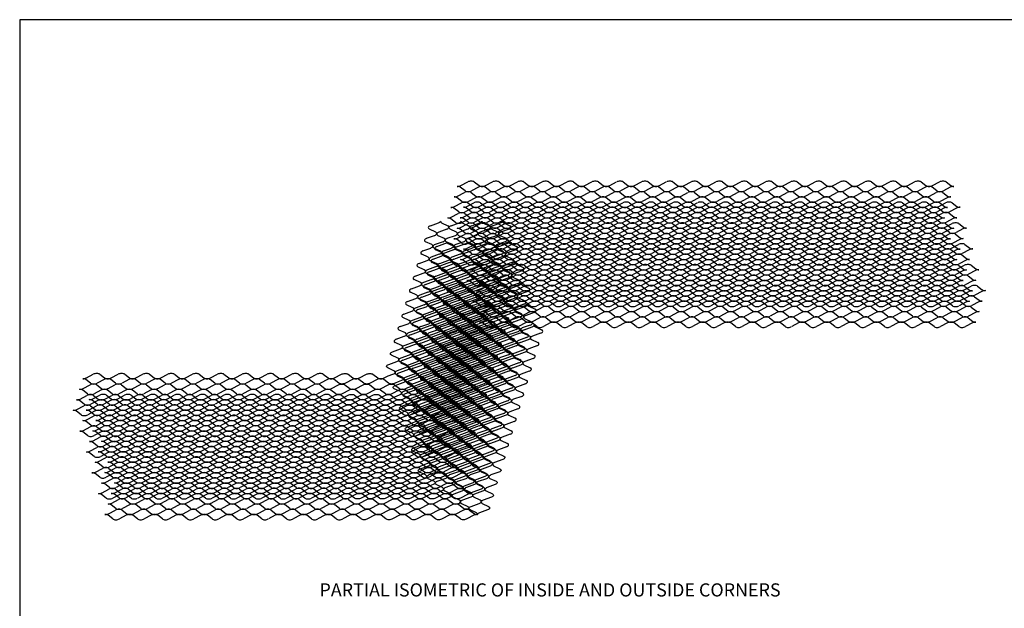
# Model space of a CAD drawing. Extents: x 0 to 36, y 0 to 22.
# Drawn here: x 0 to 18.7, y 10.8 to 22 of the extents above; entities that cross this region are included whole.
import ezdxf

# ---------------------------------------------------------------- set-up
doc = ezdxf.new("R2010")
doc.units = 0
doc.header["$MEASUREMENT"] = 0
doc.layers.get('0').update_dxf_attribs({"linetype": 'CONTINUOUS'})
for name, color, linetype in [('BORDERS', 7, 'CONTINUOUS'), ('GEOWEB2', 7, 'CONTINUOUS'), ('TEXT', 7, 'CONTINUOUS')]:
    doc.layers.add(name, color=color, linetype=linetype)
doc.styles.add('ROMANS', font='romans', dxfattribs={"height": 0.125})

# ---------------------------------------------------------------- blocks, each defined once
blk = doc.blocks.new('ONECELL')
for p, q in [((1.28, 0.61), (3.52, 3.39)), ((6.08, 3.39), (8.32, 0.61)), ((3.52, -3.39), (1.28, -0.61)), ((8.32, -0.61), (6.08, -3.39))]:
    blk.add_line(p, q)
for centre, start, end in [((4.8, 2.36), 90, 141.0518), ((4.8, 2.36), 38.9482, 90), ((0, 1.64), 270, 321.0518), ((0, -1.64), 38.9482, 90), ((9.6, 1.64), 218.9482, 270), ((9.6, -1.64), 90, 141.0518), ((4.8, -2.36), 218.9482, 270), ((4.8, -2.36), 270, 321.0518)]:
    blk.add_arc(centre, 1.64, start, end)
blk = doc.blocks.new('VERTSECT')
at = {"linetype": 'Continuous', "extrusion": (0, 0, -1), "rotation": 270}
for p in [(0, 96), (-8, 96), (-16, 96), (-24, 96), (0, 86.4), (-8, 86.4), (-16, 86.4), (-24, 86.4), (0, 76.8), (-8, 76.8), (-16, 76.8), (-24, 76.8), (0, 67.2), (-8, 67.2), (-16, 67.2), (-24, 67.2), (0, 57.6), (-8, 57.6), (-16, 57.6), (-24, 57.6), (0, 48), (-8, 48), (-16, 48), (-24, 48), (0, 38.4), (-8, 38.4), (-16, 38.4), (-24, 38.4), (0, 28.8), (-8, 28.8), (-16, 28.8), (-24, 28.8), (0, 19.2), (-8, 19.2), (-16, 19.2), (-24, 19.2), (0, 9.6), (-8, 9.6), (-16, 9.6), (-24, 9.6)]:
    blk.add_blockref('ONECELL', p, dxfattribs=at)
blk = doc.blocks.new('HORISECT')
at = {"linetype": 'Continuous', "extrusion": (0, 0, -1), "rotation": 180}
for p in [(96, 24, -8), (86.4, 24, -8), (76.8, 24, -8), (67.2, 24, -8), (57.6, 24, -8), (48, 24, -8), (38.4, 24, -8), (28.8, 24, -8), (19.2, 24, -8), (9.6, 24, -8), (96, 16, -8), (86.4, 16, -8), (76.8, 16, -8), (67.2, 16, -8), (57.6, 16, -8), (48, 16, -8), (38.4, 16, -8), (28.8, 16, -8), (19.2, 16, -8), (9.6, 16, -8), (96, 8, -8), (86.4, 8, -8), (76.8, 8, -8), (67.2, 8, -8), (57.6, 8, -8), (48, 8, -8), (38.4, 8, -8), (28.8, 8, -8), (19.2, 8, -8), (9.6, 8, -8), (96, 0, -8), (86.4, 0, -8), (76.8, 0, -8), (67.2, 0, -8), (57.6, 0, -8), (48, 0, -8), (38.4, 0, -8), (28.8, 0, -8), (19.2, 0, -8), (9.6, 0, -8)]:
    blk.add_blockref('ONECELL', p, dxfattribs=at)
blk = doc.blocks.new('90OUTSID')
for points in [[(27.33, 54.59, 0.226514), (27.94, 53.31), (30.72, 51.06, -0.226514), (31.33, 49.79, -0.226514), (30.72, 48.51), (27.94, 46.26, 0.226514), (27.33, 44.99, 0.226514), (26.72, 46.26), (23.94, 48.51, -0.226514), (23.33, 49.79, -0.226514), (23.94, 51.06), (26.72, 53.31, 0.226514)], [(35.33, 54.59, 0.226514), (35.94, 53.31), (38.72, 51.06, -0.226514), (39.33, 49.79, -0.226514), (38.72, 48.51), (35.94, 46.26, 0.226514), (35.33, 44.99, 0.226514), (34.72, 46.26), (31.94, 48.51, -0.226514), (31.33, 49.79, -0.226514), (31.94, 51.06), (34.72, 53.31, 0.226514)], [(43.33, 54.59, 0.226514), (43.94, 53.31), (46.72, 51.06, -0.226514), (47.33, 49.79, -0.226514), (46.72, 48.51), (43.94, 46.26, 0.226514), (43.33, 44.99, 0.226514), (42.72, 46.26), (39.94, 48.51, -0.226514), (39.33, 49.79, -0.226514), (39.94, 51.06), (42.72, 53.31, 0.226514)], [(51.33, 54.59, 0.226514), (51.94, 53.31), (54.72, 51.06, -0.226514), (55.33, 49.79, -0.226514), (54.72, 48.51), (51.94, 46.26, 0.226514), (51.33, 44.99, 0.226514), (50.72, 46.26), (47.94, 48.51, -0.226514), (47.33, 49.79, -0.226514), (47.94, 51.06), (50.72, 53.31, 0.226514)], [(27.33, 44.99, 0.226514), (27.94, 43.71), (30.72, 41.46, -0.226514), (31.33, 40.19, -0.226514), (30.72, 38.91), (27.94, 36.66, 0.226514), (27.33, 35.39, 0.226514), (26.72, 36.66), (23.94, 38.91, -0.226514), (23.33, 40.19, -0.226514), (23.94, 41.46), (26.72, 43.71, 0.226514)], [(35.33, 44.99, 0.226514), (35.94, 43.71), (38.72, 41.46, -0.226514), (39.33, 40.19, -0.226514), (38.72, 38.91), (35.94, 36.66, 0.226514), (35.33, 35.39, 0.226514), (34.72, 36.66), (31.94, 38.91, -0.226514), (31.33, 40.19, -0.226514), (31.94, 41.46), (34.72, 43.71, 0.226514)], [(43.33, 44.99, 0.226514), (43.94, 43.71), (46.72, 41.46, -0.226514), (47.33, 40.19, -0.226514), (46.72, 38.91), (43.94, 36.66, 0.226514), (43.33, 35.39, 0.226514), (42.72, 36.66), (39.94, 38.91, -0.226514), (39.33, 40.19, -0.226514), (39.94, 41.46), (42.72, 43.71, 0.226514)], [(51.33, 44.99, 0.226514), (51.94, 43.71), (54.72, 41.46, -0.226514), (55.33, 40.19, -0.226514), (54.72, 38.91), (51.94, 36.66, 0.226514), (51.33, 35.39, 0.226514), (50.72, 36.66), (47.94, 38.91, -0.226514), (47.33, 40.19, -0.226514), (47.94, 41.46), (50.72, 43.71, 0.226514)], [(12.93, 30.59, 0.226514), (11.65, 29.98), (9.4, 27.2, -0.226514), (8.13, 26.59, -0.226514), (6.85, 27.2), (4.6, 29.98, 0.226514), (3.33, 30.59, 0.226514), (4.6, 31.2), (6.85, 33.98, -0.226514), (8.13, 34.59, -0.226514), (9.4, 33.98), (11.65, 31.2, 0.226514)], [(22.53, 30.59, 0.226514), (21.25, 29.98), (19, 27.2, -0.226514), (17.73, 26.59, -0.226514), (16.45, 27.2), (14.2, 29.98, 0.226514), (12.93, 30.59, 0.226514), (14.2, 31.2), (16.45, 33.98, -0.226514), (17.73, 34.59, -0.226514), (19, 33.98), (21.25, 31.2, 0.226514)], [(35.33, 35.39, 0.226514), (35.94, 34.11), (38.72, 31.86, -0.226514), (39.33, 30.59, -0.226514), (38.72, 29.31), (35.94, 27.06, 0.226514), (35.33, 25.79, 0.226514), (34.72, 27.06), (31.94, 29.31, -0.226514), (31.33, 30.59, -0.226514), (31.94, 31.86), (34.72, 34.11, 0.226514)], [(43.33, 35.39, 0.226514), (43.94, 34.11), (46.72, 31.86, -0.226514), (47.33, 30.59, -0.226514), (46.72, 29.31), (43.94, 27.06, 0.226514), (43.33, 25.79, 0.226514), (42.72, 27.06), (39.94, 29.31, -0.226514), (39.33, 30.59, -0.226514), (39.94, 31.86), (42.72, 34.11, 0.226514)], [(51.33, 35.39, 0.226514), (51.94, 34.11), (54.72, 31.86, -0.226514), (55.33, 30.59, -0.226514), (54.72, 29.31), (51.94, 27.06, 0.226514), (51.33, 25.79, 0.226514), (50.72, 27.06), (47.94, 29.31, -0.226514), (47.33, 30.59, -0.226514), (47.94, 31.86), (50.72, 34.11, 0.226514)], [(12.93, 22.59, 0.226514), (11.65, 21.98), (9.4, 19.2, -0.226514), (8.13, 18.59, -0.226514), (6.85, 19.2), (4.6, 21.98, 0.226514), (3.33, 22.59, 0.226514), (4.6, 23.2), (6.85, 25.98, -0.226514), (8.13, 26.59, -0.226514), (9.4, 25.98), (11.65, 23.2, 0.226514)], [(22.53, 22.59, 0.226514), (21.25, 21.98), (19, 19.2, -0.226514), (17.73, 18.59, -0.226514), (16.45, 19.2), (14.2, 21.98, 0.226514), (12.93, 22.59, 0.226514), (14.2, 23.2), (16.45, 25.98, -0.226514), (17.73, 26.59, -0.226514), (19, 25.98), (21.25, 23.2, 0.226514)], [(32.13, 22.59, 0.226514), (30.85, 21.98), (28.6, 19.2, -0.226514), (27.33, 18.59, -0.226514), (26.05, 19.2), (23.8, 21.98, 0.226514), (22.53, 22.59, 0.226514), (23.8, 23.2), (26.05, 25.98, -0.226514), (27.33, 26.59, -0.226514), (28.6, 25.98), (30.85, 23.2, 0.226514)], [(43.33, 25.79, 0.226514), (43.94, 24.51), (46.72, 22.26, -0.226514), (47.33, 20.99, -0.226514), (46.72, 19.71), (43.94, 17.46, 0.226514), (43.33, 16.19, 0.226514), (42.72, 17.46), (39.94, 19.71, -0.226514), (39.33, 20.99, -0.226514), (39.94, 22.26), (42.72, 24.51, 0.226514)], [(51.33, 25.79, 0.226514), (51.94, 24.51), (54.72, 22.26, -0.226514), (55.33, 20.99, -0.226514), (54.72, 19.71), (51.94, 17.46, 0.226514), (51.33, 16.19, 0.226514), (50.72, 17.46), (47.94, 19.71, -0.226514), (47.33, 20.99, -0.226514), (47.94, 22.26), (50.72, 24.51, 0.226514)], [(12.93, 14.59, 0.226514), (11.65, 13.98), (9.4, 11.2, -0.226514), (8.13, 10.59, -0.226514), (6.85, 11.2), (4.6, 13.98, 0.226514), (3.33, 14.59, 0.226514), (4.6, 15.2), (6.85, 17.98, -0.226514), (8.13, 18.59, -0.226514), (9.4, 17.98), (11.65, 15.2, 0.226514)], [(22.53, 14.59, 0.226514), (21.25, 13.98), (19, 11.2, -0.226514), (17.73, 10.59, -0.226514), (16.45, 11.2), (14.2, 13.98, 0.226514), (12.93, 14.59, 0.226514), (14.2, 15.2), (16.45, 17.98, -0.226514), (17.73, 18.59, -0.226514), (19, 17.98), (21.25, 15.2, 0.226514)], [(32.13, 14.59, 0.226514), (30.85, 13.98), (28.6, 11.2, -0.226514), (27.33, 10.59, -0.226514), (26.05, 11.2), (23.8, 13.98, 0.226514), (22.53, 14.59, 0.226514), (23.8, 15.2), (26.05, 17.98, -0.226514), (27.33, 18.59, -0.226514), (28.6, 17.98), (30.85, 15.2, 0.226514)], [(41.73, 14.59, 0.226514), (40.45, 13.98), (38.2, 11.2, -0.226514), (36.93, 10.59, -0.226514), (35.65, 11.2), (33.4, 13.98, 0.226514), (32.13, 14.59, 0.226514), (33.4, 15.2), (35.65, 17.98, -0.226514), (36.93, 18.59, -0.226514), (38.2, 17.98), (40.45, 15.2, 0.226514)], [(51.33, 16.19, 0.226514), (51.94, 14.91), (54.72, 12.66, -0.226514), (55.33, 11.39, -0.226514), (54.72, 10.11), (51.94, 7.86, 0.226514), (51.33, 6.59, 0.226514), (50.72, 7.86), (47.94, 10.11, -0.226514), (47.33, 11.39, -0.226514), (47.94, 12.66), (50.72, 14.91, 0.226514)], [(12.93, 6.59, 0.226514), (11.65, 5.98), (9.4, 3.2, -0.226514), (8.13, 2.59, -0.226514), (6.85, 3.2), (4.6, 5.98, 0.226514), (3.33, 6.59, 0.226514), (4.6, 7.2), (6.85, 9.98, -0.226514), (8.13, 10.59, -0.226514), (9.4, 9.98), (11.65, 7.2, 0.226514)], [(22.53, 6.59, 0.226514), (21.25, 5.98), (19, 3.2, -0.226514), (17.73, 2.59, -0.226514), (16.45, 3.2), (14.2, 5.98, 0.226514), (12.93, 6.59, 0.226514), (14.2, 7.2), (16.45, 9.98, -0.226514), (17.73, 10.59, -0.226514), (19, 9.98), (21.25, 7.2, 0.226514)], [(32.13, 6.59, 0.226514), (30.85, 5.98), (28.6, 3.2, -0.226514), (27.33, 2.59, -0.226514), (26.05, 3.2), (23.8, 5.98, 0.226514), (22.53, 6.59, 0.226514), (23.8, 7.2), (26.05, 9.98, -0.226514), (27.33, 10.59, -0.226514), (28.6, 9.98), (30.85, 7.2, 0.226514)], [(41.73, 6.59, 0.226514), (40.45, 5.98), (38.2, 3.2, -0.226514), (36.93, 2.59, -0.226514), (35.65, 3.2), (33.4, 5.98, 0.226514), (32.13, 6.59, 0.226514), (33.4, 7.2), (35.65, 9.98, -0.226514), (36.93, 10.59, -0.226514), (38.2, 9.98), (40.45, 7.2, 0.226514)], [(51.33, 6.59, 0.226514), (50.05, 5.98), (47.8, 3.2, -0.226514), (46.53, 2.59, -0.226514), (45.25, 3.2), (43, 5.98, 0.226514), (41.73, 6.59, 0.226514), (43, 7.2), (45.25, 9.98, -0.226514), (46.53, 10.59, -0.226514), (47.8, 9.98), (50.05, 7.2, 0.226514)]]:
    blk.add_lwpolyline(points, format="xyb", close=True)
for points in [[(25.11, 32.81), (26.72, 34.11, 0.226514), (27.33, 35.39, 0.226514)], [(27.33, 35.39, 0.226514), (27.94, 34.11), (30.72, 31.86, -0.226514), (31.33, 30.59, -0.226514), (30.72, 29.31), (29.55, 28.37, 0.226514)], [(29.55, 28.37), (28.6, 27.2, -0.226514), (27.33, 26.59, -0.226514), (26.05, 27.2), (23.8, 29.98, 0.226514), (22.53, 30.59, 0.226514), (23.8, 31.2), (25.11, 32.81, -0.226514)], [(38.43, 19.48), (38.2, 19.2, -0.226514), (36.93, 18.59, -0.226514), (35.65, 19.2), (33.4, 21.98, 0.226514), (32.13, 22.59, 0.226514), (33.4, 23.2), (33.99, 23.92, -0.226514)], [(33.99, 23.92), (34.72, 24.51, 0.226514), (35.33, 25.79, 0.226514)], [(35.33, 25.79, 0.226514), (35.94, 24.51), (38.72, 22.26, -0.226514), (39.33, 20.99, -0.226514), (38.72, 19.71), (38.43, 19.48, 0.226514)], [(47.19, 10.73, -0.10404), (46.53, 10.59, -0.226514), (45.25, 11.2), (43, 13.98, 0.226514), (41.73, 14.59, 0.194372), (42.87, 15.05)], [(42.87, 15.05, 0.194372), (43.33, 16.19, 0.226514)], [(43.33, 16.19, 0.226514), (43.94, 14.91), (46.72, 12.66, -0.226514), (47.33, 11.39, -0.10404), (47.19, 10.73)]]:
    blk.add_lwpolyline(points, format="xyb")

msp = doc.modelspace()

# ---------------------------------------------------------------- linework, layer by layer
at = {"layer": 'BORDERS'}
msp.add_lwpolyline([(0, 0), (36, 0), (36, 22), (0, 22)], close=True, dxfattribs=at)

# ---------------------------------------------------------------- block references
at = {"layer": 'GEOWEB2', "linetype": 'Continuous', "extrusion": (0.086824, -0.866025, -0.492404), "xscale": 0.05000000000000001, "yscale": 0.05000000000000004, "zscale": 0.05, "rotation": 11.50839336582231}
for name, p in [('HORISECT', (14.87066, -17.79641, -10.36008)), ('HORISECT', (19.57416, -16.83876, -10.36008)), ('HORISECT', (14.9481, -17.6786, -9.96008)), ('HORISECT', (19.6516, -16.72094, -9.96008)), ('HORISECT', (15.03116, -17.55963, -9.56008)), ('HORISECT', (19.73466, -16.60198, -9.56008)), ('VERTSECT', (9.78482, -17.48607, -9.96008)), ('HORISECT', (15.11051, -17.44142, -9.16008)), ('HORISECT', (19.81401, -16.48377, -9.16008)), ('VERTSECT', (9.86891, -17.36689, -9.56008)), ('HORISECT', (15.18795, -17.32361, -8.76008)), ('HORISECT', (19.89145, -16.36595, -8.76008)), ('VERTSECT', (9.95286, -17.24775, -9.16008)), ('VERTSECT', (10.01893, -17.13225, -8.76008)), ('VERTSECT', (10.10302, -17.01307, -8.36008)), ('VERTSECT', (10.18698, -16.89393, -7.96008)), ('HORISECT', (7.41198, -11.84618, -10.36008)), ('HORISECT', (7.49608, -11.72701, -9.96008)), ('HORISECT', (7.58003, -11.60786, -9.56008)), ('HORISECT', (7.6461, -11.49236, -9.16008)), ('HORISECT', (7.73019, -11.37319, -8.76008)), ('HORISECT', (7.81415, -11.25404, -8.36008))]:
    msp.add_blockref(name, p, dxfattribs=at)
at = {"layer": 'GEOWEB2', "color": 2, "linetype": 'Continuous', "extrusion": (0.086824, -0.866025, -0.492404), "xscale": 0.05000000000000001, "yscale": 0.05000000000000004, "zscale": 0.05, "rotation": 11.50839336582231}
for p in [(15.27101, -17.20464, -8.36008), (19.97451, -16.24699, -8.36008)]:
    msp.add_blockref('HORISECT', p, dxfattribs=at)
at = {"layer": 'GEOWEB2', "linetype": 'Continuous', "extrusion": (-0.086824, 0.866025, 0.492404), "xscale": 0.05000000000000001, "yscale": 0.05000000000000004, "zscale": 0.05, "rotation": 168.4916066341777}
for p in [(-6.94377, -10.38069, 9.96008), (-7.11182, -10.14237, 9.16008), (-7.17788, -10.02686, 8.76008), (-7.26197, -9.90769, 8.36008), (-7.34593, -9.78855, 7.96008)]:
    msp.add_blockref('90OUTSID', p, dxfattribs=at)
at = {"layer": 'GEOWEB2', "color": 1, "linetype": 'Continuous', "extrusion": (-0.086824, 0.866025, 0.492404), "xscale": 0.05000000000000001, "yscale": 0.05000000000000004, "zscale": 0.05, "rotation": 168.4916066341777}
msp.add_blockref('90OUTSID', (-7.02786, -10.26151, 9.56008), dxfattribs=at)

# ---------------------------------------------------------------- texts
at = {"layer": 'TEXT', "style": 'ROMANS'}
msp.add_text('PARTIAL ISOMETRIC OF INSIDE AND OUTSIDE CORNERS', height=0.25, dxfattribs=at).set_placement((5.70778, 11.02754))

doc.saveas('drawing.dxf')
